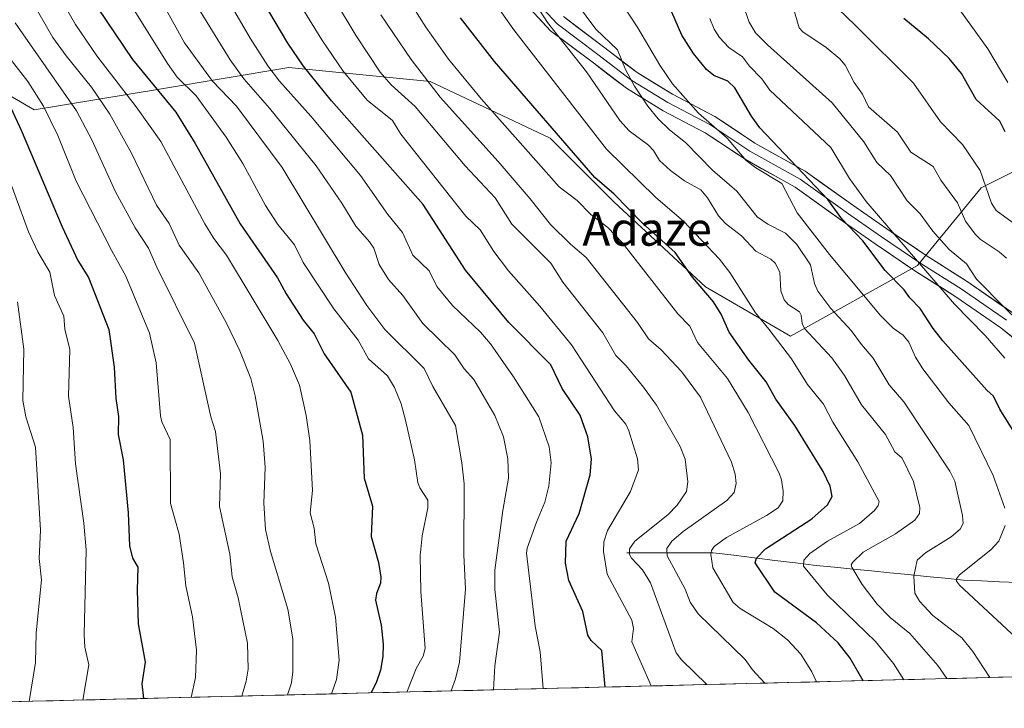
# Model space of a CAD drawing. Units: metres. Extents: x 668339 to 671798, y 4751316 to 4753713.
# Drawn here: x 671336 to 671570, y 4751387 to 4751551 of the extents above; entities that cross this region are included whole.
import ezdxf
from ezdxf.enums import TextEntityAlignment as Align

# ---------------------------------------------------------------- set-up
doc = ezdxf.new("R2010")
doc.units = ezdxf.units.M
doc.header["$MEASUREMENT"] = 0
for name, color, linetype, lineweight in [('Arbolado forestal CxS', 92, 'Continuous', 0), ('Corriente natural lineal', 142, 'Continuous', 13), ('Curva de nivel maestra', 36, 'Continuous', 30), ('Curva de nivel normal', 36, 'Continuous', 0), ('Layer 0', 7, 'Continuous', 0), ('Municipio CxS', 142, 'Continuous', 0), ('Texto cartográfico', 19, 'Continuous', 0)]:
    doc.layers.add(name, color=color, linetype=linetype, lineweight=lineweight)
doc.styles.add('Arial', font='txt', dxfattribs={"height": 0.2})

# ---------------------------------------------------------------- blocks, each defined once
blk = doc.blocks.new('*U153')
at = {"layer": 'Arbolado forestal CxS', "color": 92, "linetype": 'Continuous', "lineweight": 0}
for points in [[(671775.02, 4752319.12, 1083.75), (671796.58, 4751459.51, 946.41), (671787.27, 4751460.09, 948.93), (671762.08, 4751471.86, 958.82), (671747.84, 4751470.91, 962.52), (671736.88, 4751470.18, 966.67), (671723.44, 4751451.69, 977.63), (671725.12, 4751436.56, 982.49), (671728.48, 4751418.08, 988.34), (671738.56, 4751404.63, 989.46), (671739.03, 4751398.51, 991.67), (671271.35, 4751386.92, 1183.47)], [(671318.89, 4751540.93, 1156.51), (671339.05, 4751529.16, 1146.63), (671369.29, 4751534.21, 1125.04), (671399.53, 4751539.25, 1102.83), (671433.13, 4751535.89, 1085.34), (671461.69, 4751522.44, 1077.14), (671476.8, 4751507.31, 1077.07), (671498.64, 4751487.14, 1074.85), (671518.8, 4751475.37, 1068.16), (671518.8, 4751475.37, 1068.16), (671549.04, 4751492.18, 1045.93), (671564.16, 4751510.67, 1030.35), (671587.68, 4751522.44, 1017.05)]]:
    blk.add_polyline3d(points, dxfattribs=at)
blk = doc.blocks.new('*U168')
at = {"layer": 'Curva de nivel normal', "color": 36, "linetype": 'Continuous', "lineweight": 0}
blk.add_polyline3d([(671388.39, 4751389.82, 1140), (671388.39, 4751389.82, 1140), (671389.42, 4751393.36, 1140), (671389.88, 4751396.26, 1140), (671389.71, 4751402.42, 1140), (671387.48, 4751413.18, 1140), (671386.12, 4751418.14, 1140), (671385.55, 4751423.58, 1140), (671383.07, 4751434.89, 1140), (671383.33, 4751442.64, 1140), (671382.12, 4751452.7, 1140), (671381.05, 4751456.24, 1140), (671377.16, 4751473.75, 1140), (671368.19, 4751491.78, 1140), (671366.21, 4751496.33, 1140), (671363.05, 4751501.12, 1140), (671358.35, 4751509.68, 1140), (671352.75, 4751522.04, 1140), (671349.08, 4751528.92, 1140), (671334.52, 4751549.83, 1140)], dxfattribs=at)
blk = doc.blocks.new('*U171')
at = {"layer": 'Curva de nivel normal', "color": 36, "linetype": 'Continuous', "lineweight": 0}
blk.add_polyline3d([(671427.64, 4751390.79, 1120), (671429.81, 4751396.4, 1120), (671431.49, 4751399.34, 1120), (671431.98, 4751401.11, 1120), (671430.93, 4751414.71, 1120), (671430.75, 4751423.19, 1120), (671431.22, 4751427.92, 1120), (671432.59, 4751434.54, 1120), (671432.6, 4751436.39, 1120), (671430.69, 4751439.29, 1120), (671430.21, 4751440.57, 1120), (671429.45, 4751446, 1120), (671427.31, 4751455.4, 1120), (671426.23, 4751459.33, 1120), (671424.67, 4751463.18, 1120), (671423.03, 4751465.95, 1120), (671418.5, 4751470, 1120), (671416, 4751474.45, 1120), (671410.24, 4751481.88, 1120), (671402.94, 4751492.91, 1120), (671400.91, 4751497.1, 1120), (671396.95, 4751501.94, 1120), (671393.98, 4751506.41, 1120), (671388.58, 4751516.42, 1120), (671384.62, 4751522.68, 1120), (671377.53, 4751532.5, 1120), (671373, 4751536.98, 1120), (671370.69, 4751540.2, 1120), (671359.34, 4751558.44, 1120)], dxfattribs=at)
blk = doc.blocks.new('*U173')
at = {"layer": 'Curva de nivel normal', "color": 36, "linetype": 'Continuous', "lineweight": 0}
blk.add_polyline3d([(671573.48, 4751478.44, 1040), (671569.6, 4751482.29, 1040), (671563.01, 4751488.92, 1040), (671560.66, 4751492.58, 1040), (671556.54, 4751496.01, 1040), (671552.62, 4751500.38, 1040), (671549.64, 4751504.49, 1040), (671546.59, 4751507.53, 1040), (671542.56, 4751513.61, 1040), (671539.31, 4751516.7, 1040), (671536.23, 4751521.56, 1040), (671528.72, 4751530.85, 1040), (671513.34, 4751544.6, 1040), (671510.53, 4751547.49, 1040), (671509, 4751550.01, 1040), (671507.99, 4751552.93, 1040)], dxfattribs=at)
blk = doc.blocks.new('*U174')
at = {"layer": 'Curva de nivel normal', "color": 36, "linetype": 'Continuous', "lineweight": 0}
blk.add_polyline3d([(671574.16, 4751500.6, 1030), (671567.71, 4751505.27, 1030), (671566.63, 4751507, 1030), (671563.87, 4751514.76, 1030), (671559.72, 4751520.97, 1030), (671554.48, 4751526.3, 1030), (671548.05, 4751535.55, 1030), (671534.17, 4751549.34, 1030), (671530.09, 4751553.27, 1030)], dxfattribs=at)
blk = doc.blocks.new('*U176')
at = {"layer": 'Curva de nivel normal', "color": 36, "linetype": 'Continuous', "lineweight": 0}
blk.add_polyline3d([(671331.37, 4751543.77, 1145), (671337.52, 4751535.96, 1145), (671341.22, 4751530.08, 1145), (671344.62, 4751523.09, 1145), (671348.96, 4751512.22, 1145), (671357.51, 4751495.67, 1145), (671360.78, 4751489.62, 1145), (671366.43, 4751476.06, 1145), (671368, 4751469.05, 1145), (671369.08, 4751456.47, 1145), (671369.4, 4751455.05, 1145), (671371.38, 4751450.83, 1145), (671371.42, 4751435.63, 1145), (671373.45, 4751428.34, 1145), (671374.54, 4751421.51, 1145), (671375.04, 4751416.05, 1145), (671376.62, 4751408.64, 1145), (671377.63, 4751400.71, 1145), (671377.36, 4751394.26, 1145), (671376.34, 4751389.52, 1145), (671376.34, 4751389.52, 1145)], dxfattribs=at)
blk = doc.blocks.new('*U182')
at = {"layer": 'Curva de nivel normal', "color": 36, "linetype": 'Continuous', "lineweight": 0}
blk.add_polyline3d([(671525.02855, 4751393.20318, 1080), (671523.93, 4751395.61, 1080), (671521.28, 4751399.75, 1080), (671518.07, 4751403.23, 1080), (671514.69, 4751405.89, 1080), (671506.82, 4751410.62, 1080), (671505.16, 4751412.08, 1080), (671500.34, 4751420.32, 1080), (671499.89, 4751423.44, 1080), (671500.03, 4751424.4, 1080), (671500.66, 4751425.39, 1080), (671503.64, 4751427.51, 1080), (671513.11, 4751432.74, 1080), (671515.86, 4751434.57, 1080), (671516.97, 4751436.24, 1080), (671517.11, 4751438.54, 1080), (671516.69, 4751441.19, 1080), (671516.09, 4751442.83, 1080), (671508.76, 4751457.27, 1080), (671503.88, 4751465.33, 1080), (671496.69, 4751473.89, 1080), (671494.89, 4751477.79, 1080), (671492.01, 4751480.7, 1080), (671478.78, 4751497.62, 1080), (671475.39, 4751501.23, 1080), (671471.38, 4751504.32, 1080), (671468.09, 4751507.63, 1080), (671463.83, 4751510.9, 1080), (671445.32, 4751531.69, 1080), (671437.49, 4751541.25, 1080), (671432.12, 4751548.84, 1080), (671427.63, 4751556.06, 1080)], dxfattribs=at)
blk = doc.blocks.new('*U183')
at = {"layer": 'Curva de nivel normal', "color": 36, "linetype": 'Continuous', "lineweight": 0}
blk.add_polyline3d([(671459.9899, 4751391.5913, 1105), (671459.31, 4751400.31, 1105), (671458.13, 4751406.47, 1105), (671456.08, 4751423.83, 1105), (671456.21, 4751424.95, 1105), (671458.4, 4751431.18, 1105), (671460.39, 4751435.95, 1105), (671461.39, 4751439.72, 1105), (671461.92, 4751445.25, 1105), (671461.42, 4751449.09, 1105), (671459, 4751456.17, 1105), (671452.93, 4751465.71, 1105), (671447.5, 4751473.53, 1105), (671445.12, 4751476.35, 1105), (671438.5, 4751482.66, 1105), (671434.73, 4751487.22, 1105), (671432.93, 4751490.89, 1105), (671429.04, 4751494.67, 1105), (671426.58, 4751500.02, 1105), (671423.11, 4751504.29, 1105), (671416.61, 4751513.57, 1105), (671404.78, 4751527.72, 1105), (671397.37, 4751535.98, 1105), (671394.56, 4751539.68, 1105), (671390.34, 4751546.26, 1105), (671385.03, 4751555.43, 1105)], dxfattribs=at)
blk = doc.blocks.new('*U186')
at = {"layer": 'Curva de nivel normal', "color": 36, "linetype": 'Continuous', "lineweight": 0}
blk.add_polyline3d([(671566.2174, 4751394.224, 1060), (671562.17, 4751400.4, 1060), (671559.57, 4751403.65, 1060), (671552.67, 4751408.99, 1060), (671549.47, 4751412.35, 1060), (671548.35, 4751414.26, 1060), (671548.14, 4751418.32, 1060), (671548.96, 4751422.12, 1060), (671550.95, 4751423.87, 1060), (671557.03, 4751427.68, 1060), (671559.15, 4751429.48, 1060), (671559.83, 4751430.87, 1060), (671559.67, 4751432.72, 1060), (671557.89, 4751440.92, 1060), (671556.69, 4751443.3, 1060), (671545.77, 4751459.79, 1060), (671542.25, 4751463.85, 1060), (671538.48, 4751470.18, 1060), (671535.69, 4751473.38, 1060), (671533.21, 4751476.76, 1060), (671528.4, 4751481.98, 1060), (671525.35, 4751486.09, 1060), (671524.55, 4751487.92, 1060), (671523.54, 4751492.35, 1060), (671520.35, 4751497.14, 1060), (671517.66, 4751499.89, 1060), (671513.44, 4751501.98, 1060), (671510.92, 4751503.77, 1060), (671506.07, 4751509.87, 1060), (671500.3, 4751514.87, 1060), (671493.84, 4751521.42, 1060), (671490.02, 4751524.47, 1060), (671487.34, 4751527.07, 1060), (671484.87, 4751530.06, 1060), (671481.76, 4751534.81, 1060), (671479.59, 4751538.8, 1060), (671477.71, 4751543.45, 1060), (671472.56, 4751548.4, 1060), (671465.62, 4751557.73, 1060)], dxfattribs=at)
blk = doc.blocks.new('*U191')
at = {"layer": 'Curva de nivel normal', "color": 36, "linetype": 'Continuous', "lineweight": 0}
blk.add_polyline3d([(671570.17, 4751493.89, 1035), (671568.44, 4751495.45, 1035), (671563.88, 4751498.47, 1035), (671562.76, 4751499.61, 1035), (671560.43, 4751502.75, 1035), (671558.5, 4751507.08, 1035), (671554.58, 4751512.5, 1035), (671552.72, 4751515.71, 1035), (671547.45, 4751519.13, 1035), (671544.28, 4751523.9, 1035), (671537.4, 4751529.93, 1035), (671535.91, 4751532.88, 1035), (671533.95, 4751535.66, 1035), (671531.8, 4751539.77, 1035), (671530.57, 4751541.32, 1035), (671527.28, 4751543.97, 1035), (671521.74, 4751547.71, 1035), (671520.84, 4751548.69, 1035), (671517.32, 4751560.97, 1035)], dxfattribs=at)
blk = doc.blocks.new('*U198')
at = {"layer": 'Curva de nivel normal', "color": 36, "linetype": 'Continuous', "lineweight": 0}
for points in [[(671573.58, 4751402.63, 1055), (671558.98, 4751416.16, 1055), (671558.28, 4751417.12, 1055), (671558.28, 4751417.7, 1055), (671559.02, 4751418.64, 1055), (671566.48, 4751424.58, 1055), (671568.31, 4751426.68, 1055), (671569.87, 4751430.41, 1055)], [(671569.78, 4751434.49, 1055), (671567, 4751442.29, 1055), (671561.21, 4751454.13, 1055), (671556.45, 4751459.54, 1055), (671550.25, 4751467.59, 1055), (671548.53, 4751470.38, 1055), (671546.97, 4751473.96, 1055), (671545.64, 4751475.65, 1055), (671543.2, 4751477.29, 1055), (671540.25, 4751480.27, 1055), (671528.12, 4751494.8, 1055), (671520.41, 4751504.7, 1055), (671516.79, 4751511.67, 1055), (671510.61, 4751515.39, 1055), (671508.27, 4751517.18, 1055), (671503.76, 4751522.45, 1055), (671496.98, 4751528.4, 1055), (671490.78, 4751535.36, 1055), (671487.74, 4751539.77, 1055), (671482.52, 4751548.68, 1055), (671475.72, 4751559.14, 1055)]]:
    blk.add_polyline3d(points, dxfattribs=at)
blk = doc.blocks.new('*U199')
at = {"layer": 'Curva de nivel normal', "color": 36, "linetype": 'Continuous', "lineweight": 0}
blk.add_polyline3d([(671545.74197, 4751393.71652, 1070), (671545.74, 4751393.72, 1070), (671543.32, 4751397.53, 1070), (671539.01, 4751402.79, 1070), (671527.51, 4751413.86, 1070), (671521.92, 4751420.68, 1070), (671522.02, 4751422.17, 1070), (671523.44, 4751423.7, 1070), (671527.62, 4751426.67, 1070), (671535.2, 4751430.84, 1070), (671538.8, 4751433.95, 1070), (671539.69, 4751435.16, 1070), (671539.91, 4751436.08, 1070), (671534.86, 4751445.5, 1070), (671528.88, 4751454.9, 1070), (671526.64, 4751459.22, 1070), (671522.9, 4751463.88, 1070), (671519.05, 4751469.97, 1070), (671513.65, 4751477.02, 1070), (671510.47, 4751480.89, 1070), (671504.36, 4751490.54, 1070), (671501.97, 4751493.7, 1070), (671493.42, 4751502.7, 1070), (671486.79, 4751508.33, 1070), (671475.09, 4751519.86, 1070), (671453.01, 4751548.2, 1070), (671448.31, 4751554.92, 1070)], dxfattribs=at)
blk = doc.blocks.new('*U201')
at = {"layer": 'Curva de nivel normal', "color": 36, "linetype": 'Continuous', "lineweight": 0}
blk.add_polyline3d([(671485.71, 4751392.23, 1095), (671485.71, 4751392.23, 1095), (671481.07, 4751402.69, 1095), (671481.46, 4751405.91, 1095), (671481.11, 4751407.9, 1095), (671475.26, 4751418.78, 1095), (671474.38, 4751424.2, 1095), (671474.45, 4751426.5, 1095), (671475.28, 4751429.17, 1095), (671480.77, 4751438.49, 1095), (671482.69, 4751443.6, 1095), (671482.44, 4751446.21, 1095), (671480.42, 4751452.91, 1095), (671479.66, 4751454.46, 1095), (671477, 4751457.65, 1095), (671466.73, 4751473.31, 1095), (671459.19, 4751482.54, 1095), (671451.74, 4751490.93, 1095), (671448.28, 4751495.47, 1095), (671445.08, 4751500.66, 1095), (671441.64, 4751503.92, 1095), (671426.22, 4751523.43, 1095), (671424.17, 4751526.64, 1095), (671418.15, 4751531.52, 1095), (671412.51, 4751538.36, 1095), (671407.38, 4751545.81, 1095), (671402.14, 4751554.28, 1095)], dxfattribs=at)
blk = doc.blocks.new('*U204')
at = {"layer": 'Curva de nivel normal', "color": 36, "linetype": 'Continuous', "lineweight": 0}
blk.add_polyline3d([(671498.96, 4751392.56, 1090), (671492.91, 4751398.42, 1090), (671491.66, 4751400.1, 1090), (671485.56, 4751416.76, 1090), (671483.66, 4751419.85, 1090), (671480.99, 4751422.59, 1090), (671480.51, 4751423.46, 1090), (671480.58, 4751424.86, 1090), (671481.79, 4751426.65, 1090), (671489.64, 4751432.9, 1090), (671491.87, 4751435.17, 1090), (671494.09, 4751438.49, 1090), (671494.44, 4751440.75, 1090), (671493.8, 4751446.13, 1090), (671492.62, 4751449.13, 1090), (671486.96, 4751458.96, 1090), (671483.87, 4751463.29, 1090), (671479.72, 4751468.3, 1090), (671477.26, 4751470.77, 1090), (671474.22, 4751476.19, 1090), (671464.71, 4751488.22, 1090), (671461.81, 4751492.72, 1090), (671452.57, 4751502.04, 1090), (671448.58, 4751508.28, 1090), (671441.45, 4751515.88, 1090), (671429.58, 4751529.95, 1090), (671423.87, 4751535.12, 1090), (671421.3, 4751538.15, 1090), (671415.59, 4751546.74, 1090), (671410.65, 4751554.94, 1090)], dxfattribs=at)
blk = doc.blocks.new('*U209')
at = {"layer": 'Curva de nivel normal', "color": 36, "linetype": 'Continuous', "lineweight": 0}
blk.add_polyline3d([(671331.15, 4751517.94, 1155), (671337.67, 4751500.15, 1155), (671339.91, 4751495.43, 1155), (671342.74, 4751490.59, 1155), (671343.87, 4751485.04, 1155), (671346.07, 4751480.1, 1155), (671346.32, 4751477.06, 1155), (671347.47, 4751472.2, 1155), (671347.18, 4751461.11, 1155), (671348.32, 4751453.68, 1155), (671348.82, 4751445.02, 1155), (671350.83, 4751430.92, 1155), (671351.4, 4751424.58, 1155), (671350.89, 4751404.5, 1155), (671351.08, 4751401.45, 1155), (671351.99, 4751397.22, 1155), (671350.6, 4751388.88, 1155)], dxfattribs=at)
blk = doc.blocks.new('*U211')
at = {"layer": 'Curva de nivel normal', "color": 36, "linetype": 'Continuous', "lineweight": 0}
blk.add_polyline3d([(671399.238076, 4751390.085694, 1135), (671399.24, 4751390.09, 1135), (671400.17, 4751393.01, 1135), (671400.53, 4751395.56, 1135), (671400.5, 4751403.41, 1135), (671399.32, 4751410.5, 1135), (671395.17, 4751424.22, 1135), (671394.03, 4751429.4, 1135), (671393.62, 4751435.7, 1135), (671393.95, 4751444.25, 1135), (671393.48, 4751450.41, 1135), (671391.55, 4751461.19, 1135), (671390.52, 4751465.35, 1135), (671387.89, 4751471.87, 1135), (671384.72, 4751478.45, 1135), (671378.15, 4751490.46, 1135), (671373.46, 4751497.03, 1135), (671371.1, 4751502.17, 1135), (671368.13, 4751506.51, 1135), (671362.18, 4751518.86, 1135), (671357.01, 4751528.18, 1135), (671352.62, 4751534.61, 1135), (671346.62, 4751541.99, 1135), (671343.48, 4751546.42, 1135), (671335.29, 4751560.66, 1135)], dxfattribs=at)
blk = doc.blocks.new('*U214')
at = {"layer": 'Curva de nivel normal', "color": 36, "linetype": 'Continuous', "lineweight": 0}
blk.add_polyline3d([(671512.72, 4751392.9, 1085), (671509.76, 4751396.03, 1085), (671508.05, 4751398.55, 1085), (671496.84, 4751409.35, 1085), (671494.96, 4751412.18, 1085), (671493.77, 4751415.22, 1085), (671489.51, 4751423.13, 1085), (671489.43, 4751424.88, 1085), (671490.6, 4751426.66, 1085), (671493.29, 4751428.91, 1085), (671503.72, 4751436.29, 1085), (671505.39, 4751438.24, 1085), (671505.88, 4751440.39, 1085), (671505.67, 4751442.55, 1085), (671504.8, 4751445.42, 1085), (671497.4, 4751460.89, 1085), (671492.87, 4751467.01, 1085), (671488.08, 4751472.1, 1085), (671485.1, 4751474.75, 1085), (671482.46, 4751478.62, 1085), (671470.25, 4751494.05, 1085), (671466.5, 4751497.23, 1085), (671461.8, 4751501.89, 1085), (671456.95, 4751508.04, 1085), (671449.3, 4751516.92, 1085), (671435.5, 4751532.17, 1085), (671428.64, 4751541.13, 1085), (671421.39, 4751551.75, 1085)], dxfattribs=at)
blk = doc.blocks.new('*U217')
at = {"layer": 'Curva de nivel normal', "color": 36, "linetype": 'Continuous', "lineweight": 0}
blk.add_polyline3d([(671335.07, 4751483.55, 1160), (671336.53, 4751472.27, 1160), (671336.32, 4751460.11, 1160), (671337.04, 4751456.19, 1160), (671339.33, 4751449, 1160), (671340.5, 4751429.3, 1160), (671340.18, 4751422.56, 1160), (671340.72, 4751417.49, 1160), (671339.5, 4751404.84, 1160), (671339.34, 4751397.79, 1160), (671337.79, 4751388.56, 1160)], dxfattribs=at)
blk = doc.blocks.new('*U222')
at = {"layer": 'Curva de nivel normal', "color": 36, "linetype": 'Continuous', "lineweight": 0}
blk.add_polyline3d([(671377.82, 4751553.68, 1110), (671385.59, 4751541.04, 1110), (671388.85, 4751536.57, 1110), (671394.96, 4751529.62, 1110), (671406.02, 4751515.84, 1110), (671412.13, 4751506.99, 1110), (671415.47, 4751501.51, 1110), (671418.7, 4751497.78, 1110), (671419.79, 4751496.27, 1110), (671421.01, 4751492.38, 1110), (671423.26, 4751488.88, 1110), (671426.67, 4751485.05, 1110), (671431.45, 4751478.36, 1110), (671438.98, 4751470.91, 1110), (671441.25, 4751467.65, 1110), (671443.54, 4751465.07, 1110), (671448.52, 4751456.5, 1110), (671450.6, 4751451.45, 1110), (671451.58, 4751446.19, 1110), (671451.75, 4751441.6, 1110), (671450.41, 4751433.94, 1110), (671448.56, 4751419.79, 1110), (671448.52, 4751415.19, 1110), (671449.64, 4751404.99, 1110), (671448.54, 4751397.03, 1110), (671448.19, 4751391.3, 1110)], dxfattribs=at)
blk = doc.blocks.new('*U225')
at = {"layer": 'Curva de nivel normal', "color": 36, "linetype": 'Continuous', "lineweight": 0}
blk.add_polyline3d([(671570.48, 4751535.68, 1020), (671565.7, 4751543.71, 1020), (671557.57, 4751555.03, 1020)], dxfattribs=at)
blk = doc.blocks.new('*U228')
at = {"layer": 'Curva de nivel normal', "color": 36, "linetype": 'Continuous', "lineweight": 0}
blk.add_polyline3d([(671456.2, 4751557.49, 1065), (671461.07, 4751549.97, 1065), (671470.34, 4751538.2, 1065), (671478.24, 4751526.63, 1065), (671480.44, 4751524.17, 1065), (671485.06, 4751520.76, 1065), (671486.26, 4751519.53, 1065), (671487.65, 4751517.17, 1065), (671490.32, 4751514.77, 1065), (671493.6, 4751512.32, 1065), (671497.54, 4751510.18, 1065), (671499.07, 4751508.29, 1065), (671501.67, 4751504.02, 1065), (671503.34, 4751502.17, 1065), (671507.16, 4751499.26, 1065), (671510.57, 4751495.6, 1065), (671514.11, 4751493.67, 1065), (671515.2, 4751492.74, 1065), (671516.3, 4751490.63, 1065), (671516.54, 4751486.17, 1065), (671517.33, 4751484.04, 1065), (671518.29, 4751482.94, 1065), (671520.96, 4751481.13, 1065), (671521.37, 4751480.38, 1065), (671521.6, 4751478.37, 1065), (671522.18, 4751477.19, 1065), (671528.68, 4751470.2, 1065), (671531.65, 4751466.03, 1065), (671535.7, 4751459.06, 1065), (671541.4, 4751451.97, 1065), (671543.64, 4751447.86, 1065), (671545.33, 4751446.35, 1065), (671548.05, 4751440.83, 1065), (671549.58, 4751434.65, 1065), (671549.49, 4751433.22, 1065), (671548.37, 4751431.62, 1065), (671543.78, 4751428.39, 1065), (671536.06, 4751424, 1065), (671533.62, 4751421.69, 1065), (671533.28, 4751421.04, 1065), (671533.37, 4751420.46, 1065), (671535.86, 4751416.37, 1065), (671539.42, 4751411.69, 1065), (671542.53, 4751408.5, 1065), (671547.17, 4751404.67, 1065), (671553.84, 4751397.08, 1065), (671556, 4751393.97, 1065)], dxfattribs=at)
blk = doc.blocks.new('*U237')
at = {"layer": 'Curva de nivel normal', "color": 36, "linetype": 'Continuous', "lineweight": 0}
blk.add_polyline3d([(671569.77, 4751470.12, 1045), (671565.06, 4751475.52, 1045), (671557.79, 4751482.99, 1045), (671536.78, 4751507.4, 1045), (671532.84, 4751512.85, 1045), (671528.37, 4751520.21, 1045), (671513.88, 4751533.86, 1045), (671512.04, 4751536.59, 1045), (671509.1, 4751539.55, 1045), (671507.38, 4751541.82, 1045), (671504.18, 4751544.04, 1045), (671501.95, 4751546.4, 1045), (671500.7, 4751548.39, 1045), (671499.68, 4751550.88, 1045)], dxfattribs=at)
blk = doc.blocks.new('*U243')
at = {"layer": 'Curva de nivel normal', "color": 36, "linetype": 'Continuous', "lineweight": 0}
blk.add_polyline3d([(671438.12, 4751391.05, 1115), (671439.2, 4751393.9, 1115), (671440.1, 4751397.89, 1115), (671441.52, 4751415.25, 1115), (671441.16, 4751423.4, 1115), (671441.22, 4751440.24, 1115), (671440.71, 4751445.3, 1115), (671439.21, 4751454.16, 1115), (671433.81, 4751463.44, 1115), (671431.7, 4751467.66, 1115), (671422.34, 4751476.96, 1115), (671418.11, 4751482.66, 1115), (671412.94, 4751490.63, 1115), (671398, 4751515.48, 1115), (671387.1, 4751530.02, 1115), (671381.38, 4751536.04, 1115), (671374.77, 4751545.13, 1115), (671365.37, 4751562.1, 1115)], dxfattribs=at)
blk = doc.blocks.new('*U244')
at = {"layer": 'Curva de nivel normal', "color": 36, "linetype": 'Continuous', "lineweight": 0}
blk.add_polyline3d([(671409.72, 4751390.35, 1130), (671409.72, 4751390.35, 1130), (671410.91, 4751393.75, 1130), (671411.56, 4751398.37, 1130), (671410.68, 4751408.57, 1130), (671408.97, 4751416.7, 1130), (671406.01, 4751426.02, 1130), (671405.54, 4751429.77, 1130), (671404.66, 4751433.39, 1130), (671405.15, 4751438.66, 1130), (671404.51, 4751450.59, 1130), (671403.7, 4751456.52, 1130), (671402.07, 4751463.72, 1130), (671399.94, 4751468.72, 1130), (671396.92, 4751474.33, 1130), (671384.75, 4751494.61, 1130), (671381.7, 4751498.63, 1130), (671379.57, 4751502.07, 1130), (671369.13, 4751521.63, 1130), (671363.28, 4751529.88, 1130), (671353.87, 4751542.01, 1130), (671348.86, 4751549.47, 1130), (671343.45, 4751558.94, 1130)], dxfattribs=at)
blk = doc.blocks.new('*U250')
at = {"layer": 'Curva de nivel maestra', "color": 36, "linetype": 'Continuous', "lineweight": 30}
blk.add_polyline3d([(671569.84, 4751523.96, 1025), (671568.56, 4751526.5, 1025), (671562.98, 4751531.65, 1025), (671559.51, 4751537.81, 1025), (671556.54, 4751541.37, 1025), (671551.64, 4751546.08, 1025), (671545.76, 4751550.9, 1025)], dxfattribs=at)
blk = doc.blocks.new('*U252')
at = {"layer": 'Curva de nivel maestra', "color": 36, "linetype": 'Continuous', "lineweight": 30}
blk.add_polyline3d([(671474.73, 4751391.96, 1100), (671474.73, 4751391.96, 1100), (671473.97, 4751400.68, 1100), (671471.45, 4751403.02, 1100), (671470.67, 4751404.33, 1100), (671469.44, 4751409.96, 1100), (671466.14, 4751417.29, 1100), (671465.32, 4751421.41, 1100), (671465.45, 4751426.67, 1100), (671468.61, 4751433.22, 1100), (671471.2, 4751442.38, 1100), (671471.53, 4751446.12, 1100), (671470.63, 4751451.48, 1100), (671468.8, 4751456.57, 1100), (671464.52, 4751462.94, 1100), (671461.83, 4751468.59, 1100), (671451.82, 4751478.6, 1100), (671441.53, 4751491.1, 1100), (671431.51, 4751506.7, 1100), (671409.71, 4751531.29, 1100), (671403.06, 4751539.58, 1100), (671399.35, 4751545.04, 1100), (671394.77, 4751552.68, 1100)], dxfattribs=at)
blk = doc.blocks.new('*U254')
at = {"layer": 'Curva de nivel maestra', "color": 36, "linetype": 'Continuous', "lineweight": 30}
blk.add_polyline3d([(671536.07, 4751393.48, 1075), (671533.03, 4751398.86, 1075), (671530.14, 4751402.47, 1075), (671525, 4751407.27, 1075), (671515.11, 4751414.5, 1075), (671510.42, 4751421.48, 1075), (671510.7, 4751422.6, 1075), (671512.85, 4751424.84, 1075), (671523.9, 4751431.98, 1075), (671527.62, 4751435.31, 1075), (671528.69, 4751437.27, 1075), (671528.22, 4751439.73, 1075), (671526.61, 4751443.21, 1075), (671519.81, 4751454.18, 1075), (671515.33, 4751460.4, 1075), (671513, 4751464.5, 1075), (671508.9, 4751469.65, 1075), (671504.2, 4751476.32, 1075), (671502.3, 4751480.64, 1075), (671500.52, 4751483.54, 1075), (671495.52, 4751489.43, 1075), (671491.38, 4751495.29, 1075), (671483.59, 4751502.31, 1075), (671476.86, 4751509.15, 1075), (671472.34, 4751513.1, 1075), (671448.41, 4751540.66, 1075), (671440.36, 4751551.06, 1075)], dxfattribs=at)
blk = doc.blocks.new('*U260')
at = {"layer": 'Curva de nivel maestra', "color": 36, "linetype": 'Continuous', "lineweight": 30}
blk.add_polyline3d([(671333.44, 4751529.66, 1150), (671335.96, 4751524.33, 1150), (671345.64, 4751501.34, 1150), (671349.43, 4751493.36, 1150), (671351.95, 4751489.29, 1150), (671356.74, 4751477, 1150), (671358.03, 4751467.99, 1150), (671358.41, 4751460.6, 1150), (671359.04, 4751456.26, 1150), (671358.95, 4751452.04, 1150), (671360.15, 4751445.99, 1150), (671361.33, 4751433.41, 1150), (671361.68, 4751425.57, 1150), (671362.36, 4751422.58, 1150), (671363.63, 4751420.46, 1150), (671363.47, 4751415.02, 1150), (671363.76, 4751406.98, 1150), (671365.38, 4751397.9, 1150), (671364.63, 4751392.76, 1150), (671364.98, 4751389.24, 1150), (671364.98, 4751389.24, 1150)], dxfattribs=at)
blk = doc.blocks.new('*U261')
at = {"layer": 'Curva de nivel maestra', "color": 36, "linetype": 'Continuous', "lineweight": 30}
blk.add_polyline3d([(671573.57, 4751450.02, 1050), (671568.6, 4751458.03, 1050), (671567.06, 4751461.14, 1050), (671565.53, 4751462.57, 1050), (671555.01, 4751474.3, 1050), (671552.73, 4751477.19, 1050), (671549.62, 4751481.97, 1050), (671547.16, 4751484.53, 1050), (671545.83, 4751486.39, 1050), (671541.32, 4751490.99, 1050), (671536.04, 4751498.03, 1050), (671531.04, 4751503.25, 1050), (671527.7, 4751507.88, 1050), (671511.56, 4751524.91, 1050), (671509.52, 4751527.65, 1050), (671505.57, 4751534.4, 1050), (671503.91, 4751535.98, 1050), (671500.58, 4751537.35, 1050), (671498.83, 4751538.79, 1050), (671495.72, 4751542.55, 1050), (671492.97, 4751546.95, 1050), (671488.49, 4751557.38, 1050)], dxfattribs=at)
blk = doc.blocks.new('*U262')
at = {"layer": 'Curva de nivel maestra', "color": 36, "linetype": 'Continuous', "lineweight": 30}
blk.add_polyline3d([(671354.13, 4751553.39, 1125), (671362.41, 4751541.18, 1125), (671372.69, 4751528.62, 1125), (671377.31, 4751521.16, 1125), (671387.99, 4751502.06, 1125), (671396.84, 4751489.24, 1125), (671398.9, 4751485.46, 1125), (671402.97, 4751479.22, 1125), (671405.54, 4751475.93, 1125), (671407.94, 4751471.22, 1125), (671414.26, 4751462.05, 1125), (671417.09, 4751451.83, 1125), (671417.49, 4751441.59, 1125), (671419.45, 4751434.97, 1125), (671419.12, 4751427.72, 1125), (671420.85, 4751421.56, 1125), (671421.4, 4751418.13, 1125), (671421.35, 4751416.66, 1125), (671420.4, 4751414.22, 1125), (671420.17, 4751412.63, 1125), (671421.49, 4751406.68, 1125), (671421.97, 4751402.19, 1125), (671421.91, 4751399.24, 1125), (671421.36, 4751396.01, 1125), (671420.43, 4751393.22, 1125), (671419.1, 4751390.58, 1125), (671419.1, 4751390.58, 1125)], dxfattribs=at)

msp = doc.modelspace()

# ---------------------------------------------------------------- linework, layer by layer
at = {"layer": 'Arbolado forestal CxS', "color": 92, "linetype": 'Continuous', "lineweight": 0}
for points in [[(671518.8, 4751475.37, 1068.16), (671549.04, 4751492.18, 1045.93), (671564.16, 4751510.67, 1030.35), (671587.68, 4751522.44, 1017.05), (671606.16, 4751544.29, 1003.61), (671636.4, 4751552.69, 988.76), (671666.64, 4751545.97, 978.4), (671691.84, 4751540.93, 972.12), (671696.88, 4751552.69, 967.63), (671690.16, 4751577.9, 975.82), (671664.96, 4751601.44, 987.95), (671638.08, 4751613.2, 993.73), (671604.48, 4751619.93, 995.49), (671574.24, 4751636.74, 1003.87), (671559.12, 4751655.22, 1013.75), (671545.68, 4751660.27, 1014.88), (671517.12, 4751675.4, 1019.02), (671507.04, 4751687.16, 1023.99), (671486.89, 4751710.69, 1030.51)], [(671518.8, 4751475.37, 1068.16), (671549.04, 4751492.18, 1045.93), (671564.16, 4751510.67, 1030.35), (671587.68, 4751522.44, 1017.05), (671606.16, 4751544.29, 1003.61), (671636.4, 4751552.69, 988.76), (671666.64, 4751545.97, 978.4), (671691.84, 4751540.93, 972.12), (671696.88, 4751552.69, 967.63), (671690.16, 4751577.9, 975.82), (671664.96, 4751601.44, 987.95), (671638.08, 4751613.2, 993.73), (671604.48, 4751619.93, 995.49), (671574.24, 4751636.74, 1003.87), (671559.12, 4751655.22, 1013.75), (671545.68, 4751660.27, 1014.88), (671517.12, 4751675.4, 1019.02), (671507.04, 4751687.16, 1023.99), (671486.89, 4751710.69, 1030.51)], [(671587.68, 4751522.44, 1017.05), (671564.16, 4751510.67, 1030.35), (671549.04, 4751492.18, 1045.93), (671518.8, 4751475.37, 1068.16), (671518.8, 4751475.37, 1068.16), (671498.64, 4751487.14, 1074.85), (671476.8, 4751507.31, 1077.07), (671461.69, 4751522.44, 1077.14), (671433.13, 4751535.89, 1085.34), (671399.53, 4751539.25, 1102.83), (671369.29, 4751534.21, 1125.04), (671339.05, 4751529.16, 1146.63), (671318.89, 4751540.93, 1156.51)], [(671318.89, 4751540.93, 1156.51), (671339.05, 4751529.16, 1146.63), (671369.29, 4751534.21, 1125.04), (671399.53, 4751539.25, 1102.83), (671433.13, 4751535.89, 1085.34), (671461.69, 4751522.44, 1077.14), (671476.8, 4751507.31, 1077.07), (671498.64, 4751487.14, 1074.85), (671518.8, 4751475.37, 1068.16)], [(671318.89, 4751540.93, 1156.51), (671339.05, 4751529.16, 1146.63), (671369.29, 4751534.21, 1125.04), (671399.53, 4751539.25, 1102.83), (671433.13, 4751535.89, 1085.34), (671461.69, 4751522.44, 1077.14), (671476.8, 4751507.31, 1077.07), (671498.64, 4751487.14, 1074.85), (671518.8, 4751475.37, 1068.16)], [(671739.03, 4751398.51, 991.67), (671271.35, 4751386.92, 1183.47)]]:
    msp.add_polyline3d(points, dxfattribs=at)
at = {"layer": 'Corriente natural lineal', "color": 142, "linetype": 'Continuous', "lineweight": 13}
msp.add_polyline3d([(671479.93, 4751423.89, 1090.77), (671484.03, 4751423.89, 1088.11), (671488.13, 4751423.89, 1085.72), (671492.23, 4751423.89, 1083.33), (671496.33, 4751423.89, 1081.44), (671500.43, 4751423.89, 1079.43), (671505.33, 4751423.29, 1076.92), (671510.23, 4751422.69, 1075.09), (671515.13, 4751422.09, 1073.01), (671520.03, 4751421.49, 1071.26), (671524.93, 4751420.89, 1069.12), (671529.31, 4751420.45, 1067.22), (671533.68, 4751420.02, 1065.33), (671538.06, 4751419.58, 1063.41), (671542.43, 4751419.14, 1061.69), (671546.81, 4751418.7, 1060.23), (671551.18, 4751418.27, 1058.65), (671555.56, 4751417.83, 1056.56), (671559.93, 4751417.39, 1054.65), (671564.23, 4751417.19, 1053.04), (671568.53, 4751416.99, 1051.63), (671572.83, 4751416.79, 1050.12)], dxfattribs=at)
at = {"layer": 'Layer 0', "linetype": 'Continuous', "lineweight": 0}
for points in [[(671576.51, 4751471.24), (671568.81, 4751477.37), (671558.11, 4751484.76), (671548.6, 4751490.79), (671539.19, 4751497.17), (671531.87, 4751502.26), (671519.89, 4751510.77), (671508.01, 4751517.42), (671498.52, 4751523.75), (671488.55, 4751528.97), (671479.82, 4751534.31), (671471.63, 4751540.57), (671461.8, 4751547.99), (671453.9, 4751556.53)], [(671455.53, 4751558.08), (671463.31, 4751549.66), (671473, 4751542.36), (671481.09, 4751536.17), (671489.66, 4751530.93), (671499.67, 4751525.69), (671509.19, 4751519.34), (671521.1, 4751512.67), (671533.16, 4751504.1), (671540.46, 4751499.02), (671549.83, 4751492.67), (671559.36, 4751486.64), (671570.15, 4751479.18)], [(671464.83, 4751551.34), (671474.36, 4751544.15), (671482.36, 4751538.03), (671490.77, 4751532.89), (671500.81, 4751527.63), (671510.37, 4751521.26), (671522.3, 4751514.58), (671534.46, 4751505.94), (671541.74, 4751500.88), (671551.06, 4751494.55), (671560.6, 4751488.52), (671571.49, 4751480.99)]]:
    msp.add_lwpolyline(points, dxfattribs=at)
for points in [[(671572.66, 4751474.31, 1041.96), (671568.81, 4751477.37, 1042.31), (671565.24, 4751479.83, 1042.93), (671561.68, 4751482.3, 1043.83), (671558.11, 4751484.76, 1044.35), (671554.94, 4751486.77, 1044.97), (671551.77, 4751488.78, 1045.34), (671548.6, 4751490.79, 1046.33), (671545.46, 4751492.92, 1047), (671542.33, 4751495.04, 1047.83), (671539.19, 4751497.17, 1048.66), (671535.53, 4751499.71, 1049.67), (671531.87, 4751502.26, 1049.89), (671527.88, 4751505.1, 1051.15), (671523.88, 4751507.93, 1052.17), (671519.89, 4751510.77, 1052.8), (671515.93, 4751512.99, 1054.46), (671511.97, 4751515.2, 1054.7), (671508.01, 4751517.42, 1055.55), (671504.85, 4751519.53, 1056.16), (671501.68, 4751521.64, 1056.61), (671498.52, 4751523.75, 1056.93), (671495.2, 4751525.49, 1057.56), (671491.87, 4751527.23, 1058.33), (671488.55, 4751528.97, 1059.09), (671485.64, 4751530.75, 1059.84), (671482.73, 4751532.53, 1060.83), (671479.82, 4751534.31, 1061.67), (671477.09, 4751536.4, 1062.32), (671474.36, 4751538.48, 1063.21), (671471.63, 4751540.57, 1063.81), (671468.35, 4751543.04, 1064.47), (671465.08, 4751545.52, 1065.1), (671461.8, 4751547.99, 1065.53), (671459.16, 4751550.84, 1066.02)], [(671464.83, 4751551.34, 1062.89), (671468, 4751548.94, 1062.23), (671471.18, 4751546.55, 1061.43), (671474.36, 4751544.15, 1061.26), (671477.03, 4751542.11, 1060.83), (671479.7, 4751540.07, 1059.82), (671482.36, 4751538.03, 1059.07), (671486.57, 4751535.46, 1057.72), (671490.77, 4751532.89, 1056.71), (671494.12, 4751531.14, 1055.64), (671497.47, 4751529.38, 1054.61), (671500.81, 4751527.63, 1053.78), (671504, 4751525.51, 1053.67), (671507.18, 4751523.39, 1053.29), (671510.37, 4751521.26, 1052.39), (671514.34, 4751519.03, 1051.56), (671518.32, 4751516.81, 1050.96), (671522.3, 4751514.58, 1049.63), (671526.35, 4751511.7, 1049.23), (671530.4, 4751508.82, 1048.51), (671534.46, 4751505.94, 1047.16), (671538.1, 4751503.41, 1046.65), (671541.74, 4751500.88, 1045.57), (671544.85, 4751498.77, 1045.08), (671547.96, 4751496.66, 1044.29), (671551.06, 4751494.55, 1043.43), (671554.24, 4751492.54, 1042.75), (671557.42, 4751490.53, 1042.25), (671560.6, 4751488.52, 1041.61), (671564.23, 4751486.01, 1041.12), (671567.86, 4751483.5, 1040.51), (671571.49, 4751480.99, 1039.46)]]:
    msp.add_polyline3d(points, dxfattribs=at)
at = {"layer": 'Municipio CxS', "color": 142, "linetype": 'Continuous', "lineweight": 0}
msp.add_polyline3d([(671573.28, 4751394.4, 1057.32), (671568.28, 4751394.28, 1059.51), (671563.29, 4751394.15, 1061.56), (671558.29, 4751394.03, 1063.91), (671553.3, 4751393.9, 1066.31), (671548.3, 4751393.78, 1068.73), (671543.31, 4751393.66, 1071.3), (671538.31, 4751393.53, 1073.76), (671533.32, 4751393.41, 1076.18), (671528.32, 4751393.28, 1078.53), (671523.32, 4751393.16, 1081.01), (671518.33, 4751393.04, 1082.69), (671513.33, 4751392.91, 1084.53), (671508.34, 4751392.79, 1086.62), (671503.34, 4751392.67, 1088.61), (671498.35, 4751392.54, 1090.41), (671493.35, 4751392.42, 1092.27), (671488.36, 4751392.29, 1094.01), (671483.36, 4751392.17, 1096.2), (671478.37, 4751392.05, 1098.35), (671473.37, 4751391.92, 1100.17), (671468.38, 4751391.8, 1101.86), (671463.38, 4751391.68, 1103.51), (671458.39, 4751391.55, 1105.44), (671453.39, 4751391.43, 1107.55), (671448.39, 4751391.3, 1109.77), (671443.4, 4751391.18, 1112.11), (671438.4, 4751391.06, 1114.52), (671433.41, 4751390.93, 1116.71), (671428.41, 4751390.81, 1119.46), (671423.42, 4751390.68, 1122.32), (671418.42, 4751390.56, 1125.15), (671413.43, 4751390.44, 1127.78), (671408.43, 4751390.31, 1130.22), (671403.44, 4751390.19, 1132.7), (671398.44, 4751390.07, 1135.18), (671393.45, 4751389.94, 1137.54), (671388.45, 4751389.82, 1139.82), (671383.45, 4751389.69, 1141.93), (671378.46, 4751389.57, 1143.87), (671373.46, 4751389.45, 1145.91), (671368.47, 4751389.32, 1148.06), (671363.47, 4751389.2, 1150.04), (671358.48, 4751389.08, 1151.98), (671353.48, 4751388.95, 1153.79), (671348.49, 4751388.83, 1155.84), (671343.49, 4751388.7, 1157.83), (671338.5, 4751388.58, 1159.8), (671333.5, 4751388.46, 1161.99)], dxfattribs=at)

# ---------------------------------------------------------------- block references
at = {"layer": 'Arbolado forestal CxS', "color": 92, "linetype": 'Continuous', "lineweight": 0}
msp.add_blockref('*U153', (0, 0), dxfattribs=at)
at = {"layer": 'Curva de nivel maestra', "color": 36, "linetype": 'Continuous', "lineweight": 30}
for name in ['*U260', '*U262', '*U252', '*U254', '*U250', '*U261']:
    msp.add_blockref(name, (0, 0), dxfattribs=at)
at = {"layer": 'Curva de nivel normal', "color": 36, "linetype": 'Continuous', "lineweight": 0}
for name in ['*U217', '*U209', '*U211', '*U168', '*U176', '*U171', '*U244', '*U214', '*U204', '*U201', '*U183', '*U222', '*U243', '*U228', '*U186', '*U237', '*U173', '*U191', '*U174', '*U199', '*U225', '*U182', '*U198']:
    msp.add_blockref(name, (0, 0), dxfattribs=at)

# ---------------------------------------------------------------- texts
at = {"layer": 'Texto cartográfico', "color": 19, "linetype": 'Continuous', "lineweight": 0, "style": 'Arial'}
msp.add_text('Adaze', height=8, dxfattribs=at).set_placement((671484.73, 4751500.88), align=Align.MIDDLE_CENTER)

doc.saveas('drawing.dxf')
